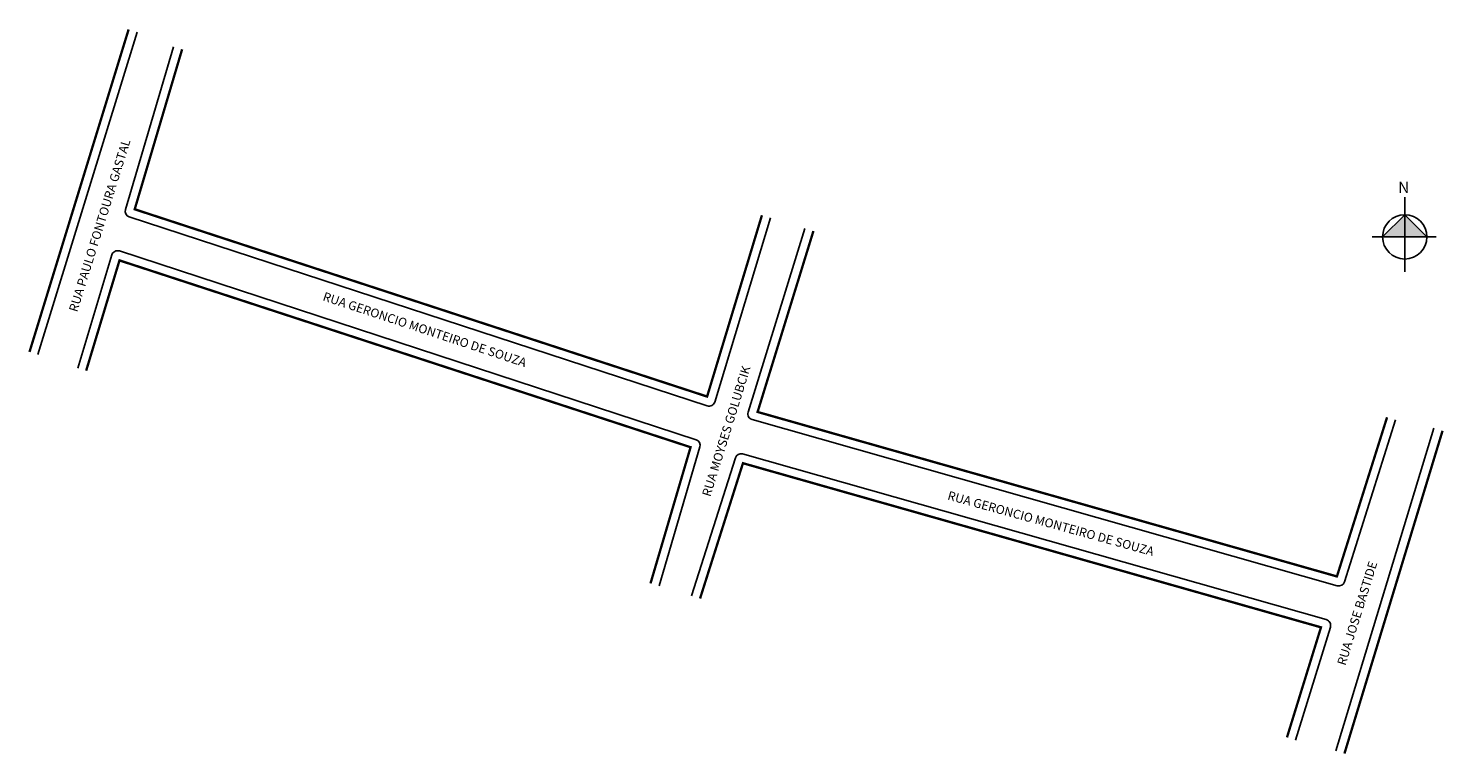
# Model space of a CAD drawing. Units: millimetres. Extents: x 1333 to 1571, y 1869 to 1992.
import ezdxf

# ---------------------------------------------------------------- set-up
doc = ezdxf.new("R2010")
doc.units = ezdxf.units.MM
doc.styles.add('ROMANS', font='arial.ttf', dxfattribs={"height": 1.5})
doc.styles.get("Standard").update_dxf_attribs({"font": 'arial.ttf'})

msp = doc.modelspace()

# ---------------------------------------------------------------- hatches: boundary and pattern name
at = {"linetype": 'ByBlock'}
for points in [[(1564.82, 1960.6), (1561.08, 1956.86), (1564.82, 1956.86)], [(1568.56, 1956.86), (1564.82, 1956.86), (1564.82, 1960.6)]]:
    msp.add_hatch(color=7, dxfattribs=at).paths.add_polyline_path(points)

# ---------------------------------------------------------------- linework, layer by layer
for p, q in [((1564.82, 1950.96), (1564.82, 1963.55)), ((1564.82, 1960.6), (1561.08, 1956.86)), ((1568.56, 1956.86), (1564.82, 1960.6)), ((1570.13, 1956.86), (1559.31, 1956.86))]:
    msp.add_line(p, q, dxfattribs=at)
at = {"lineweight": -3, "const_width": 0.4}
for points in [[(1332.78, 1937.45), (1349.5, 1991.87)], [(1358.53, 1988.52), (1350.53, 1961.52), (1447.11, 1929.91), (1456.36, 1960.51)], [(1561.84, 1926.41), (1553.38, 1899.55), (1455.63, 1927.31), (1465.05, 1957.85)], [(1342.34, 1934.28), (1347.96, 1952.89), (1444.32, 1921.36), (1437.56, 1898.37)], [(1554.65, 1869.66), (1571.2, 1924.13)], [(1544.95, 1872.38), (1550.69, 1890.96), (1453.16, 1918.66), (1445.92, 1895.82)]]:
    msp.add_lwpolyline(points, dxfattribs=at)
for points in [[(1334.21, 1937.01), (1350.93, 1991.43)], [(1553.22, 1870.1), (1569.76, 1924.57)]]:
    msp.add_lwpolyline(points)
for points in [[(1357.09, 1988.95), (1348.95, 1961.48, 0.405968), (1349.6, 1960.25), (1447.13, 1928.33, 0.420879), (1448.4, 1928.99), (1457.8, 1960.07)], [(1563.27, 1925.96), (1554.67, 1898.63, -0.405968), (1553.44, 1897.97), (1454.72, 1926.01, -0.420879), (1454.04, 1927.27), (1463.62, 1958.29)], [(1340.91, 1934.71), (1346.67, 1953.82, -0.420989), (1347.94, 1954.48), (1445.25, 1922.63, -0.405341), (1445.9, 1921.4), (1439, 1897.95)], [(1546.38, 1871.94), (1552.28, 1891, 0.420989), (1551.59, 1892.26), (1453.1, 1920.23, 0.405341), (1451.88, 1919.57), (1444.49, 1896.27)]]:
    msp.add_lwpolyline(points, format="xyb")
at = {"linetype": 'ByBlock'}
msp.add_circle((1564.82, 1956.86), 3.74, dxfattribs=at)

# ---------------------------------------------------------------- texts
at = {"lineweight": -2, "char_height": 1.5, "attachment_point": 1, "style": 'ROMANS'}
for s, insert, width, rotation in [('RUA PAULO FONTOURA GASTAL', (1339.39, 1944.52), 35.9957, 72.7333), ('RUA GERONCIO MONTEIRO DE SOUZA', (1382.61, 1947.6), 53.7207, 341.6912), ('RUA MOYSES GOLUBCIK', (1446.22, 1913.35), 35.9957, 72.7333), ('RUA GERONCIO MONTEIRO DE SOUZA', (1487.96, 1914), 50.4997, 344.5877), ('RUA JOSE BASTIDE', (1553.38, 1884.86), 35.9957, 72.7333)]:
    msp.add_mtext(s, dxfattribs=dict(at, insert=insert, width=width, rotation=rotation))
at = {"linetype": 'ByBlock', "insert": (1565.6, 1964.25), "char_height": 1.9067, "width": 10.2299, "attachment_point": 1, "rotation": 180}
msp.add_mtext('{\\fArial|b1|i0|c0|p34;N}', dxfattribs=at)

doc.saveas('drawing.dxf')
